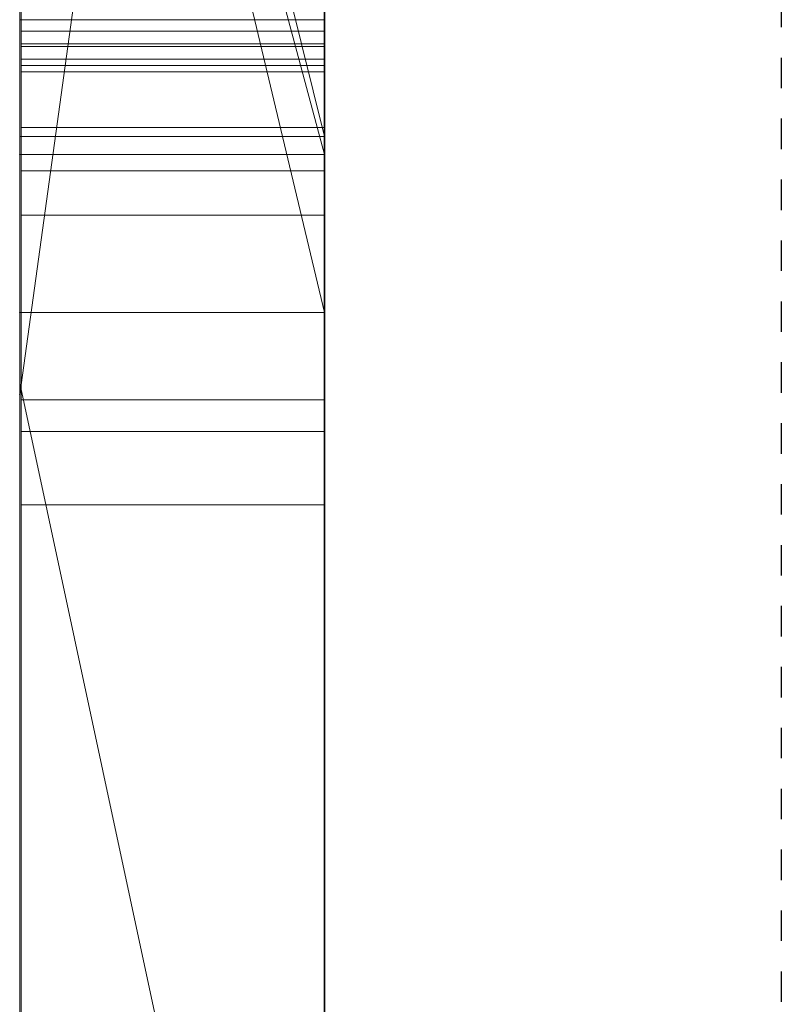
# Model space of a CAD drawing. Extents: x -1043 to 2383, y -808 to 1691.
# Drawn here: x 190 to 192, y 1240 to 1243 of the extents above; entities that cross this region are included whole.
import ezdxf

# ---------------------------------------------------------------- set-up
doc = ezdxf.new("R2010")
doc.units = 0
doc.header["$MEASUREMENT"] = 0
doc.linetypes.add('HIDDEN', pattern=[0.375, 0.25, -0.125])
doc.linetypes.add('solid', pattern=[0])
for name, color, linetype in [('5', 7, 'CONTINUOUS'), ('mark_1', 84, 'solid'), ('stone', 7, 'CONTINUOUS')]:
    doc.layers.add(name, color=color, linetype=linetype)

# ---------------------------------------------------------------- blocks, each defined once
blk = doc.blocks.new('0601s')
at = {"layer": 'mark_1', "lineweight": 0, "extrusion": (6.12303e-17, 1, -1.83691e-16)}
for p, q in [((50843.001, -15763.478, 2325.072), (50843.001, -15508.846, 2325.072)), ((50843.001, -15508.846, 2037.916), (50843.001, -15763.478, 2037.916)), ((50843.001, -15763.478, 2325.072), (50843.001, -15508.846, 2325.072)), ((50843.001, -15508.846, 2037.916), (50843.001, -15763.478, 2037.916)), ((50843.001, -15508.846, 3033.618), (50843.001, -15763.478, 3033.618)), ((50843.001, -15508.846, 2728.714), (50843.001, -15620.542, 2728.714)), ((50843.001, -15508.846, 2633.379), (50843.001, -15620.542, 2728.714)), ((50843.001, -15763.478, 2839.945), (50843.001, -15508.846, 2839.945)), ((50843.001, -15508.846, 2531.214), (50843.001, -15763.478, 2531.214)), ((50843.001, -15763.478, 2651.545), (50843.001, -15508.846, 2633.38)), ((50843.001, -15508.846, 2839.945), (50843.001, -15763.478, 2839.945)), ((50843.001, -15508.846, 2728.714), (50843.001, -15763.478, 2728.714)), ((50843.001, -15508.846, 2633.379), (50843.001, -15763.478, 2651.545)), ((50843.001, -15508.846, 2531.214), (50843.001, -15763.478, 2531.214)), ((50843.001, -15763.478, 325.072), (50843.001, -15508.846, 325.072)), ((50843.001, -15508.846, 37.916), (50843.001, -15763.478, 37.916)), ((50843.001, -15763.478, 325.072), (50843.001, -15508.846, 325.072)), ((50843.001, -15508.846, 37.916), (50843.001, -15763.478, 37.916)), ((50853.001, -15763.478, 2325.072), (50853.001, -15508.846, 2325.072)), ((50853.001, -15763.478, 2839.945), (50853.001, -15508.846, 2839.945)), ((50853.001, -15763.478, 325.072), (50853.001, -15508.846, 325.072)), ((50843.001, -15509.886, -463.175), (50843.001, -15764.541, -463.175)), ((50843.001, -15617.841, -790.581), (50843.001, -15509.886, -790.581)), ((50843.001, -15617.841, -845.522), (50843.001, -15509.886, -845.522)), ((50843.001, -15617.841, -670.738), (50843.001, -15509.886, -670.738)), ((50843.001, -15509.886, -965.388), (50843.001, -15620.166, -965.388)), ((50843.001, -15509.886, -790.581), (50843.001, -15692.453, -748.139)), ((50843.001, -15617.841, -790.581), (50843.001, -15509.886, -790.581)), ((50843.001, -15509.886, -845.522), (50843.001, -15683.11, -880.48)), ((50843.001, -15617.841, -845.522), (50843.001, -15509.886, -845.522)), ((50843.001, -15509.886, -670.738), (50843.001, -15617.841, -670.738)), ((50843.001, -15509.886, -790.581), (50843.001, -15692.453, -748.139)), ((50843.001, -15509.886, -965.388), (50843.001, -15620.166, -965.388)), ((50843.001, -15509.886, -845.522), (50843.001, -15683.11, -880.481)), ((50853.001, -15617.841, -845.522), (50853.001, -15509.886, -845.522)), ((50853.001, -15617.841, -670.738), (50853.001, -15509.886, -670.738)), ((50843.001, -15763.478, 2651.545), (50843.001, -15530.122, 2651.545)), ((50843.001, -15530.122, 2651.545), (50843.001, -15620.542, 2728.714)), ((50843.001, -15530.122, 2651.545), (50843.001, -15643.855, 2651.545)), ((50853.001, -15544.225, 2976.874), (50853.001, -15808.865, 2976.874)), ((50853.001, -15544.225, 2476.739), (50853.001, -15808.865, 2476.739)), ((50853.001, -15617.841, -845.522), (50853.001, -15544.801, -845.522)), ((50853.001, -15545.554, 1478.151), (50853.001, -15617.841, 1478.151)), ((50853.001, -15545.554, -1521.849), (50853.001, -15617.841, -1521.849)), ((50853.001, -15548.3, 2667.054), (50843.001, -15620.542, 2728.714)), ((50853.001, -15548.3, 2667.054), (50843.001, -15620.542, 2728.714)), ((50853.001, -15550.225, -1022.808), (50853.001, -15666.792, -1022.808)), ((50853.001, -15550.934, 1975.492), (50853.001, -15808.865, 1975.492)), ((50853.001, -15550.934, -24.508), (50853.001, -15808.865, -24.508)), ((50853.001, -15554.299, -523.108), (50853.001, -15809.928, -523.108)), ((50843.001, -15558.218, -1958.414), (50843.001, -15653.619, -1958.414)), ((50843.001, -15558.218, -1958.414), (50843.001, -15653.619, -1958.414)), ((50843.001, -15558.218, 1041.586), (50843.001, -15653.619, 1041.586)), ((50843.001, -15558.218, 1041.586), (50843.001, -15653.619, 1041.586)), ((50843.001, -15569.598, 2157.771), (50843.001, -15693.316, 2157.771)), ((50843.001, -15569.598, 2205.217), (50843.001, -15693.316, 2205.217)), ((50843.001, -15693.316, 2205.217), (50843.001, -15569.598, 2205.217)), ((50843.001, -15569.598, 2157.771), (50843.001, -15693.316, 2157.771)), ((50843.001, -15569.598, 157.771), (50843.001, -15693.316, 157.771)), ((50843.001, -15569.598, 205.217), (50843.001, -15693.316, 205.217)), ((50843.001, -15693.316, 205.217), (50843.001, -15569.598, 205.217)), ((50843.001, -15569.598, 157.771), (50843.001, -15693.316, 157.771)), ((50853.001, -15569.598, 2157.771), (50853.001, -15693.316, 2157.771)), ((50853.001, -15569.598, 2157.771), (50853.001, -15693.316, 2157.771)), ((50853.001, -15569.598, 157.771), (50853.001, -15693.316, 157.771)), ((50853.001, -15569.598, 157.771), (50853.001, -15693.316, 157.771)), ((50853.001, -15612.062, 3246.141), (50843.001, -15571.79, 3290.154)), ((50853.001, -15612.062, 3246.141), (50843.001, -15571.79, 3290.154)), ((50853.001, -15612.062, 3246.141), (50843.001, -15571.79, 3290.154)), ((50853.001, -15612.062, 3246.141), (50843.001, -15571.79, 3290.155)), ((50853.001, -15612.062, 3147.12), (50843.001, -15571.79, 3147.119)), ((50843.001, -15571.79, 3147.119), (50843.001, -15612.062, 3147.119)), ((50843.001, -15571.79, 3147.12), (50853.001, -15612.062, 3147.12)), ((50843.001, -15571.79, 3147.119), (50843.001, -15612.062, 3147.119)), ((50843.001, -15571.79, 3033.619), (50843.001, -15612.062, 3033.619)), ((50853.001, -15612.062, 3246.14), (50853.001, -15571.79, 3290.155)), ((50843.001, -15573.441, -276.074), (50843.001, -15612.66, -276.074)), ((50853.001, -15612.66, -345.811), (50843.001, -15575.31, -295.875)), ((50843.001, -15612.66, -345.811), (50843.001, -15575.31, -345.811)), ((50843.001, -15575.31, -295.875), (50843.001, -15612.66, -295.875)), ((50853.001, -15612.66, -345.811), (50843.001, -15575.31, -295.875)), ((50843.001, -15575.31, -295.874), (50843.001, -15612.66, -295.874)), ((50843.001, -15612.66, -345.811), (50843.001, -15575.31, -345.811)), ((50843.001, -15612.66, -463.175), (50843.001, -15575.31, -463.175)), ((50853.001, -15612.66, -345.811), (50853.001, -15575.31, -345.811)), ((50853.001, -15612.66, -345.811), (50853.001, -15575.31, -345.811)), ((50843.001, -15575.863, 1822.75), (50853.001, -15617.841, 1780.285)), ((50843.001, -15575.863, -1177.25), (50853.001, -15617.841, -1219.715)), ((50843.001, -15575.864, 1745.337), (50853.001, -15617.841, 1745.337)), ((50843.001, -15764.541, 1745.337), (50843.001, -15575.864, 1745.337)), ((50853.001, -15617.841, 1745.337), (50843.001, -15575.864, 1745.337)), ((50853.001, -15617.841, 1780.285), (50843.001, -15575.864, 1822.749)), ((50853.001, -15617.841, 1560.556), (50843.001, -15575.864, 1627.973)), ((50843.001, -15575.864, 1627.973), (50843.001, -15764.541, 1627.973)), ((50843.001, -15575.864, 1535.593), (50853.001, -15617.841, 1478.151)), ((50843.001, -15575.864, 1627.973), (50853.001, -15617.841, 1560.556)), ((50843.001, -15575.864, 1535.593), (50853.001, -15617.841, 1478.151)), ((50843.001, -15764.541, 1745.337), (50843.001, -15575.864, 1745.337)), ((50843.001, -15764.541, 1627.973), (50843.001, -15575.864, 1627.973)), ((50843.001, -15575.864, -1254.663), (50853.001, -15617.841, -1254.663)), ((50843.001, -15764.541, -1254.663), (50843.001, -15575.864, -1254.663)), ((50853.001, -15617.841, -1254.663), (50843.001, -15575.864, -1254.663)), ((50853.001, -15617.841, -1219.715), (50843.001, -15575.864, -1177.251)), ((50853.001, -15617.841, -1439.444), (50843.001, -15575.864, -1372.027)), ((50843.001, -15575.864, -1372.027), (50843.001, -15764.541, -1372.027)), ((50843.001, -15575.864, -1464.407), (50853.001, -15617.841, -1521.849)), ((50843.001, -15575.864, -1372.027), (50853.001, -15617.841, -1439.444)), ((50843.001, -15575.864, -1464.407), (50853.001, -15617.841, -1521.849)), ((50843.001, -15764.541, -1254.663), (50843.001, -15575.864, -1254.663)), ((50843.001, -15764.541, -1372.027), (50843.001, -15575.864, -1372.027)), ((50853.001, -15575.864, 1822.749), (50853.001, -15617.841, 1780.285)), ((50853.001, -15575.864, -1177.251), (50853.001, -15617.841, -1219.715)), ((50843.048, -15706.994, -2882.995), (50843.048, -15577.301, -2900.856)), ((50843.048, -15706.994, -3382.995), (50843.048, -15577.301, -3400.856)), ((50843.048, -15706.994, -3882.995), (50843.048, -15577.301, -3900.856)), ((50853, -15577.301, -3900.856), (50853, -15706.994, -3882.995)), ((50853, -15577.301, -3400.856), (50853, -15706.994, -3382.995)), ((50853, -15577.301, -2900.856), (50853, -15706.994, -2882.995)), ((50843.001, -15577.967, -1837.441), (50843.001, -15653.619, -1958.414)), ((50843.001, -15577.967, -1837.441), (50843.001, -15653.619, -1958.414)), ((50843.001, -15608.232, 1162.559), (50843.001, -15577.967, 1162.559)), ((50843.001, -15577.967, 1162.559), (50843.001, -15653.619, 1041.586)), ((50843.001, -15577.967, 1162.559), (50843.001, -15653.619, 1041.586)), ((50843.048, -15578.131, -2787.501), (50843.048, -15706.994, -2804.947)), ((50843.048, -15578.131, -3287.501), (50843.048, -15706.994, -3304.947)), ((50843.048, -15578.131, -3787.501), (50843.048, -15706.994, -3804.947)), ((50853, -15706.994, -3804.947), (50853, -15578.131, -3787.501)), ((50853, -15706.994, -3304.947), (50853, -15578.131, -3287.501)), ((50853, -15706.994, -2804.947), (50853, -15578.131, -2787.501)), ((50853.001, -15608.232, 1260.769), (50853.001, -15577.967, 1302.749)), ((50843.048, -15706.994, -2804.947), (50843.048, -15579.953, -2831.489)), ((50843.048, -15706.994, -3304.947), (50843.048, -15579.953, -3331.489)), ((50843.048, -15706.994, -3804.947), (50843.048, -15579.953, -3831.489)), ((50843.048, -15739.878, -2791.572), (50843.048, -15580.057, -2767.854)), ((50843.048, -15739.878, -3291.572), (50843.048, -15580.057, -3267.854)), ((50843.048, -15739.878, -3791.572), (50843.048, -15580.057, -3767.854)), ((50853, -15579.953, -3831.489), (50853, -15706.994, -3804.947)), ((50853, -15579.953, -3331.489), (50853, -15706.994, -3304.947)), ((50853, -15579.953, -2831.489), (50853, -15706.994, -2804.947)), ((50853, -15580.057, -3767.854), (50853, -15739.878, -3791.572)), ((50853, -15580.057, -3267.854), (50853, -15739.878, -3291.572)), ((50853, -15580.057, -2767.854), (50853, -15739.878, -2791.572)), ((50843.048, -15580.161, -2856.245), (50843.048, -15706.994, -2882.995)), ((50843.048, -15580.161, -3356.245), (50843.048, -15706.994, -3382.995)), ((50843.048, -15580.161, -3856.245), (50843.048, -15706.994, -3882.995)), ((50853, -15706.994, -3882.995), (50853, -15580.161, -3856.245)), ((50853, -15706.994, -3382.995), (50853, -15580.161, -3356.245)), ((50853, -15706.994, -2882.995), (50853, -15580.161, -2856.245)), ((50843.048, -15581.095, -2920.088), (50843.048, -15740.294, -2896.371)), ((50843.048, -15581.095, -3420.088), (50843.048, -15740.294, -3396.371)), ((50843.048, -15581.095, -3920.088), (50843.048, -15740.294, -3896.371)), ((50853, -15740.294, -3896.371), (50853, -15581.095, -3920.088)), ((50853, -15740.294, -3396.371), (50853, -15581.095, -3420.088)), ((50853, -15740.294, -2896.371), (50853, -15581.095, -2920.088)), ((50843.051, -15588.5, 5085.836), (50843.051, -15743.94, 5085.836)), ((50853, -15743.94, 5085.836), (50853, -15588.5, 5085.836)), ((50853.001, -15603.184, -2020.804), (50853.001, -15693.936, -2020.804)), ((50853.001, -15603.184, 979.196), (50853.001, -15693.936, 979.196)), ((50843.001, -15647.686, -173.529), (50843.001, -15605.474, -173.52)), ((50843.001, -15605.474, -173.52), (50843.001, -15612.66, -173.529)), ((50843.001, -15605.474, -276.074), (50843.001, -15612.66, -276.074)), ((50853.001, -15647.686, -173.529), (50853.001, -15605.474, -173.52)), ((50843.001, -15608.232, -1670.24), (50853.001, -15608.232, -1670.24)), ((50843.001, -15608.232, -1837.441), (50853.001, -15608.232, -1837.441)), ((50843.001, -15608.232, -1670.24), (50843.001, -15608.232, -1837.441)), ((50843.001, -15608.232, -1670.24), (50853.001, -15608.232, -1670.24)), ((50843.001, -15714.128, -1670.24), (50843.001, -15608.232, -1670.24)), ((50843.001, -15608.232, -1837.441), (50843.001, -15653.619, -1958.414)), ((50843.001, -15608.232, -1837.441), (50843.001, -15653.619, -1958.414)), ((50843.001, -15608.232, -1670.24), (50843.001, -15653.619, -1791.589)), ((50843.001, -15608.232, -1837.441), (50843.001, -15608.232, -1670.24)), ((50843.001, -15653.619, -1791.589), (50843.001, -15608.232, -1670.24)), ((50843.001, -15608.232, -1670.24), (50843.001, -15714.128, -1670.24)), ((50853.001, -15608.232, 1162.559), (50843.001, -15608.232, 1162.559)), ((50843.001, -15608.232, 1329.76), (50853.001, -15608.232, 1329.76)), ((50843.001, -15608.232, 1162.559), (50853.001, -15608.232, 1162.559)), ((50843.001, -15608.232, 1329.76), (50843.001, -15608.232, 1162.559)), ((50843.001, -15608.232, 1329.76), (50853.001, -15608.232, 1329.76)), ((50843.001, -15714.128, 1329.76), (50843.001, -15608.232, 1329.76)), ((50843.001, -15608.232, 1162.559), (50843.001, -15653.619, 1041.586)), ((50843.001, -15608.232, 1162.559), (50843.001, -15653.619, 1041.586)), ((50843.001, -15608.232, 1329.76), (50843.001, -15653.619, 1208.411)), ((50843.001, -15608.232, 1162.559), (50843.001, -15608.232, 1329.76)), ((50843.001, -15653.619, 1208.411), (50843.001, -15608.232, 1329.76)), ((50843.001, -15608.232, 1329.76), (50843.001, -15714.128, 1329.76)), ((50853.001, -15608.232, -1670.24), (50853.001, -15608.232, -1837.441)), ((50853.001, -15714.128, -1670.24), (50853.001, -15608.232, -1670.24)), ((50853.001, -15608.232, 1329.76), (50853.001, -15608.232, 1162.559)), ((50853.001, -15714.128, 1329.76), (50853.001, -15608.232, 1329.76)), ((50843.051, -15608.606, 4694.637), (50853, -15608.606, 4694.637)), ((50843.051, -15608.606, 4617.419), (50853, -15608.606, 4617.419)), ((50843.048, -15740.363, -2870.243), (50843.048, -15609.021, -2843.285)), ((50843.048, -15609.021, -2843.285), (50843.048, -15739.948, -2817.699)), ((50843.048, -15609.021, -2843.285), (50853, -15609.021, -2843.285)), ((50843.048, -15740.363, -3370.243), (50843.048, -15609.021, -3343.285)), ((50843.048, -15609.021, -3343.285), (50843.048, -15739.948, -3317.699)), ((50843.048, -15609.021, -3343.285), (50853, -15609.021, -3343.285)), ((50843.048, -15740.363, -3870.243), (50843.048, -15609.021, -3843.285)), ((50843.048, -15609.021, -3843.285), (50843.048, -15739.948, -3817.699)), ((50843.048, -15609.021, -3843.285), (50853, -15609.021, -3843.285)), ((50843.051, -15741.946, 5106.106), (50843.051, -15609.117, 5106.106)), ((50843.051, -15609.117, 5106.106), (50853, -15609.117, 5106.106)), ((50853, -15739.948, -3817.699), (50853, -15609.021, -3843.285)), ((50853, -15609.021, -3843.285), (50853, -15740.363, -3870.243)), ((50853, -15739.948, -3317.699), (50853, -15609.021, -3343.285)), ((50853, -15609.021, -3343.285), (50853, -15740.363, -3370.243)), ((50853, -15739.948, -2817.699), (50853, -15609.021, -2843.285)), ((50853, -15609.021, -2843.285), (50853, -15740.363, -2870.243)), ((50853, -15609.117, 5106.106), (50853, -15741.946, 5106.106)), ((50843.051, -15609.532, 5143.269), (50843.051, -15743.733, 5143.269)), ((50843.051, -15609.532, 5143.269), (50853, -15609.532, 5143.269)), ((50853, -15743.733, 5143.269), (50853, -15609.532, 5143.269)), ((50843.051, -15744.183, 5163.539), (50843.051, -15609.739, 5163.539)), ((50843.051, -15609.739, 5163.539), (50853, -15609.739, 5163.539)), ((50853, -15609.739, 5163.539), (50853, -15744.183, 5163.539)), ((50843.051, -15741.358, 5224.35), (50843.051, -15609.947, 5224.35)), ((50843.051, -15609.947, 5224.35), (50853, -15609.947, 5224.35)), ((50853, -15609.947, 5224.35), (50853, -15741.358, 5224.35)), ((50843.051, -15611.768, 5204.079), (50843.051, -15741.738, 5204.079)), ((50843.051, -15611.768, 5204.079), (50853, -15611.768, 5204.079)), ((50853, -15741.738, 5204.079), (50853, -15611.768, 5204.079)), ((50843.001, -15612.062, 3215.222), (50853.001, -15612.062, 3215.222)), ((50843.001, -15612.062, 3147.12), (50853.001, -15612.062, 3122.167)), ((50843.001, -15612.062, 3215.222), (50843.001, -15612.062, 3147.12)), ((50853.001, -15612.062, 3147.12), (50843.001, -15612.062, 3147.119)), ((50843.001, -15612.062, 3215.222), (50853.001, -15612.062, 3215.222)), ((50843.001, -15656.564, 3215.222), (50843.001, -15612.062, 3215.222)), ((50843.001, -15612.062, 3033.619), (50843.001, -15612.062, 3147.119)), ((50843.001, -15612.062, 3122.167), (50843.001, -15656.564, 3122.167)), ((50843.001, -15612.062, 3033.618), (50843.001, -15656.564, 3033.618)), ((50843.001, -15612.062, 3122.167), (50843.001, -15612.062, 3033.618)), ((50843.001, -15612.062, 3215.222), (50843.001, -15656.564, 3215.222)), ((50843.001, -15612.062, 3122.167), (50843.001, -15656.564, 3122.167)), ((50843.001, -15612.062, 3215.222), (50843.001, -15612.062, 3122.167)), ((50853.001, -15612.062, 3215.222), (50853.001, -15612.062, 3122.167)), ((50853.001, -15612.062, 3246.141), (50853.001, -15612.062, 3147.12)), ((50853.001, -15656.564, 3215.222), (50853.001, -15612.062, 3215.222)), ((50853.001, -15612.66, -345.811), (50843.001, -15612.66, -345.811)), ((50853.001, -15612.66, -345.811), (50843.001, -15612.66, -295.875)), ((50843.001, -15612.66, -345.811), (50853.001, -15612.66, -345.811)), ((50853.001, -15612.66, -345.811), (50843.001, -15612.66, -295.875)), ((50843.001, -15612.66, -345.811), (50843.001, -15612.66, -295.874)), ((50843.001, -15612.66, -173.529), (50843.001, -15612.66, -276.074)), ((50843.001, -15612.66, -276.074), (50843.001, -15612.66, -295.874)), ((50843.001, -15612.66, -345.811), (50843.001, -15612.66, -463.175)), ((50843.001, -15612.66, -463.176), (50843.001, -15647.686, -463.175)), ((50843.001, -15612.66, -173.528), (50843.001, -15647.686, -173.529)), ((50843.001, -15612.66, -463.176), (50843.001, -15612.66, -173.528)), ((50843.051, -15613.197, 4216.853), (50853, -15613.197, 4216.853)), ((50843.051, -15614.65, 4196.583), (50853, -15614.65, 4196.583)), ((50853.001, -15617.841, -845.522), (50843.001, -15617.841, -790.581)), ((50843.001, -15617.841, -790.582), (50853.001, -15617.841, -845.522)), ((50843.001, -15617.841, -845.522), (50853.001, -15617.841, -845.522)), ((50843.001, -15617.841, -790.581), (50843.001, -15617.841, -845.522)), ((50853.001, -15617.841, -845.522), (50843.001, -15617.841, -845.522)), ((50843.001, -15617.841, -670.738), (50853.001, -15617.841, -670.738)), ((50843.001, -15617.841, -670.738), (50853.001, -15617.841, -670.738)), ((50843.001, -15692.453, -748.139), (50843.001, -15617.841, -670.738)), ((50843.001, -15617.841, -790.582), (50843.001, -15692.453, -748.139)), ((50843.001, -15617.841, -845.522), (50843.001, -15683.11, -880.48)), ((50843.001, -15764.541, -790.581), (50843.001, -15617.841, -790.581)), ((50843.001, -15692.453, -748.139), (50843.001, -15617.841, -790.581)), ((50843.001, -15617.841, -670.738), (50843.001, -15692.453, -748.139)), ((50843.001, -15617.841, -790.581), (50843.001, -15617.841, -845.522)), ((50843.001, -15617.841, -845.522), (50843.001, -15764.541, -845.522)), ((50843.001, -15617.841, -790.581), (50843.001, -15764.541, -790.581)), ((50843.001, -15764.541, -845.522), (50843.001, -15617.841, -845.522)), ((50843.001, -15683.11, -880.481), (50843.001, -15617.841, -845.522)), ((50853.001, -15764.541, 1745.337), (50853.001, -15617.841, 1745.337)), ((50853.001, -15617.841, 1745.337), (50853.001, -15617.841, 1780.285)), ((50853.001, -15617.841, 1560.556), (50853.001, -15809.928, 1560.556)), ((50853.001, -15617.841, 1478.151), (50853.001, -15617.841, 1560.556)), ((50853.001, -15692.453, -748.139), (50853.001, -15617.841, -670.738)), ((50853.001, -15764.541, -1254.663), (50853.001, -15617.841, -1254.663)), ((50853.001, -15617.841, -1254.663), (50853.001, -15617.841, -1219.715)), ((50853.001, -15617.841, -1439.444), (50853.001, -15809.928, -1439.444)), ((50853.001, -15617.841, -1521.849), (50853.001, -15617.841, -1439.444)), ((50843.001, -15620.166, -965.388), (50853.001, -15666.792, -1022.808)), ((50843.001, -15620.166, -965.388), (50843.001, -15683.11, -880.481)), ((50843.001, -15620.166, -965.388), (50853.001, -15666.792, -1022.808)), ((50843.001, -15620.166, -965.388), (50843.001, -15683.11, -880.481)), ((50843.001, -15620.542, 2728.714), (50843.001, -15718.246, 2728.714)), ((50843.051, -15620.715, 4213.924), (50853, -15620.715, 4213.924)), ((50843.051, -15621.752, 4200.272), (50853, -15621.752, 4200.272)), ((50843.051, -15624.162, 4207.306), (50853, -15624.162, 4207.306))]:
    blk.add_line(p, q, dxfattribs=at)
at = {"layer": 'mark_1', "lineweight": 0, "extrusion": (1, -6.12303e-17, 0)}
for centre, radius, start, end in [((-15640.886, 4639.421, 50843.051), 63.959, 53.18341, 59.68873), ((-15615.349, 5140.809, 50853), 35.258, 280.1816, 289.9599), ((-15611.687, 5152.781, 50843.051), 51.298, 80.7897, 89.5338), ((-15609.532, 5113.761, 50843.051), 29.507, 78.9843, 90), ((-15648.122, 4190.059, 50843.051), 100.55, 288.53026, 295.81965), ((-15641.63, 4638.149, 50853), 65.433, 55.20954, 59.68873), ((-15619.568, 4168.356, 50843.051), 48.903, 71.9377, 77.1936), ((-15639.982, 4671.088, 50843.051), 62.168, 300.31127, 304.90756), ((-15634.976, 5233.788, 50843.051), 74.645, 289.76078, 293.95173), ((-15640.179, 4183.948, 50853), 72.984, 294.88355, 299.12852), ((-15640.359, 4184.289, 50843.051), 73.369, 294.48705, 298.83443), ((-15635.059, 5234.018, 50853), 74.889, 289.76078, 293.7228), ((-15609.947, 5134.982, 50853), 89.368, 86.96283, 90), ((-15615.555, 5141.954, 50843.051), 36.421, 280.1816, 286.1905), ((-15621.941, 4156.683, 50853), 40.547, 66.1284, 71.8284), ((-15609.947, 5134.132, 50843.051), 90.217, 87.47311, 90), ((-15648.895, 4191.919, 50853), 102.561, 289.56771, 294.91564), ((-15609.532, 5112.657, 50853), 30.612, 83.4439, 90), ((-15640.652, 4672.234, 50853), 63.495, 300.31127, 302.87208), ((-15621.931, 4156.695, 50843.051), 40.532, 67.8634, 73.7091), ((-15611.313, 5155.925, 50853), 48.145, 84.8994, 87.6477), ((-15648.271, 4639.956, 50853), 86.123, 61.39536, 69.29315), ((-15646.853, 4681.058, 50843.051), 93.754, 287.17658, 294.77418), ((-15647.735, 4683.382, 50853), 96.234, 289.05756, 294.53519), ((-15648.629, 4639.135, 50843.051), 87.015, 62.24988, 66.13709), ((-15620.112, 4166.035, 50853), 51.286, 76.3108, 82.2504), ((-15641.831, 4676.193, 50843.051), 67.515, 299.28568, 299.47944), ((-15644.409, 4638.116, 50843.051), 66.907, 57.64802, 62.08229), ((-15620.137, 4165.852, 50843.051), 51.471, 77.1936, 82.2504), ((-15641.972, 4676.443, 50843.051), 67.803, 299.09254, 299.28568), ((-15642.621, 4677.591, 50853), 69.121, 295.11747, 299.47944), ((-15644, 4638.761, 50853), 66.143, 57.64802, 58.87469), ((-15642.872, 4678.061, 50843.051), 69.654, 294.61403, 299.09254), ((-15622.249, 4155.745, 50853), 41.534, 71.8284, 75.6175), ((-15611.768, 5144.837, 50853), 59.242, 87.64772, 90), ((-15643.457, 4191.014, 50853), 80.772, 290.9506, 294.88355), ((-15644.643, 4637.696, 50853), 67.387, 58.87469, 60.08434), ((-15643.757, 4191.749, 50843.051), 81.566, 290.47295, 294.48705), ((-15622.756, 4153.874, 50843.051), 43.472, 73.7091, 79.2535), ((-15645.479, 4636.244, 50853), 69.063, 60.08434, 64.55626), ((-15611.763, 5143.399, 50843.051), 60.68, 89.5338, 89.7687), ((-15611.768, 5142.141, 50843.051), 61.939, 89.7687, 90), ((-15622.831, 4153.478, 50853), 43.874, 75.6175, 79.2535), ((-15647.125, 4632.989, 50843.051), 72.708, 62.08229, 66.2473), ((-15613.703, 4206.925, 50843.051), 9.94, 87.0807, 89.5604), ((-15649.904, 4636.254, 50843.051), 90.166, 66.13709, 70.04015), ((-15613.684, 4207.303, 50853), 9.562, 87.0807, 98.8796), ((-15646.199, 4685.223, 50853), 77.55, 291.11754, 295.11747), ((-15613.7, 4207.258, 50843.051), 9.608, 89.5604, 92.1042), ((-15646.6, 4686.198, 50843.051), 78.604, 290.52527, 294.61403), ((-15613.713, 4207.611, 50843.051), 9.255, 92.1042, 104.2657), ((-15613.497, 4213.062, 50843.051), 16.52, 258.9209, 266.0001), ((-15650.181, 4195.535, 50853), 106.4, 285.98793, 289.56771), ((-15646.338, 4198.54, 50853), 88.831, 283.11597, 290.9506), ((-15613.56, 4212.162, 50853), 15.618, 255.4055, 266.0001), ((-15645.623, 4196.747, 50843.051), 86.901, 286.44382, 290.47295), ((-15613.718, 4207.52, 50853), 9.343, 98.8796, 110.8937), ((-15613.592, 4207.133, 50843.051), 9.748, 104.2657, 115.9465), ((-15648.518, 4629.855, 50853), 76.137, 64.55626, 68.71143), ((-15652.253, 4202.383, 50843.051), 113.548, 281.88332, 288.53026), ((-15650.006, 4689.956, 50853), 103.189, 285.37497, 289.05756), ((-15614.778, 4206.522, 50843.051), 9.856, 248.448, 258.9209), ((-15613.431, 4206.768, 50853), 10.147, 110.8937, 122.8001), ((-15615.575, 4204.423, 50853), 7.62, 236.9024, 255.4055), ((-15649.659, 4627.233, 50843.051), 78.997, 66.2473, 74.54798), ((-15613.126, 4206.177, 50843.051), 10.811, 115.9465, 124.9026), ((-15653.649, 4625.73, 50853), 101.331, 69.29315, 76.27284), ((-15649.341, 4693.358, 50853), 86.271, 283.15555, 291.11754), ((-15615.757, 4204.042, 50843.051), 7.189, 229.9283, 248.448), ((-15648.633, 4691.63, 50843.051), 84.404, 286.42139, 290.52527), ((-15652.716, 4628.509, 50843.051), 98.406, 70.04015, 73.69463), ((-15653.955, 4704.034, 50843.051), 117.803, 280.78659, 287.17658), ((-15611.55, 4203.849, 50853), 13.62, 122.8001, 132.2925), ((-15611.349, 4203.629, 50843.051), 13.917, 124.9026, 132.2925), ((-15616.464, 4203.06, 50853), 5.994, 222.2398, 236.9024), ((-15616.866, 4202.724, 50843.051), 5.467, 206.6474, 229.9283), ((-15612.804, 4205.108, 50843.051), 11.845, 131.9025, 140.6616), ((-15612.917, 4205.235, 50853), 11.675, 131.9025, 142.544), ((-15649.37, 4209.443, 50843.051), 100.139, 282.82235, 286.44382), ((-15652.401, 4203.285, 50853), 114.461, 282.5995, 285.98793), ((-15650.228, 4625.469, 50853), 80.845, 68.71143, 72.88376), ((-15616.794, 4202.761, 50853), 5.548, 206.6474, 222.2398), ((-15611.209, 4208.525, 50843.051), 13.389, 208.1414, 218.0515), ((-15611.001, 4208.688, 50853), 13.653, 210.0779, 218.0515), ((-15614.255, 4206.298, 50843.051), 9.969, 140.6616, 150.6581), ((-15614.451, 4206.41, 50853), 9.743, 142.544, 154.7857), ((-15653.674, 4703.294, 50853), 117.022, 282.0248, 285.37497), ((-15614.561, 4206.47, 50843.051), 9.617, 150.6581, 162.7159), ((-15614.175, 4206.938, 50843.051), 10.025, 195.7512, 208.1414), ((-15613.672, 4207.141, 50853), 10.566, 200.3811, 210.0779), ((-15614.529, 4206.447, 50853), 9.656, 154.7857, 164.7275), ((-15613.649, 4206.186, 50843.051), 10.572, 162.7159, 173.9199), ((-15614.557, 4206.812, 50853), 9.622, 188.6887, 200.3811), ((-15614.788, 4206.766, 50843.051), 9.388, 186.2351, 195.7512), ((-15613.527, 4206.173, 50853), 10.695, 164.7275, 173.9199), ((-15614.779, 4206.778, 50853), 9.398, 176.7802, 188.6887), ((-15614.71, 4206.774, 50843.051), 9.467, 176.7802, 186.2351), ((-15652.699, 4705.424, 50843.051), 98.785, 282.77559, 286.42139), ((-15654.616, 4622.015, 50843.051), 105.172, 73.69463, 79.17268), ((-15653.255, 4228.227, 50853), 119.314, 276.85013, 283.11597), ((-15653.71, 4614.161, 50853), 92.677, 72.88376, 76.64851), ((-15651.194, 4217.456, 50843.051), 108.356, 279.19151, 282.82235), ((-15653.519, 4208.289, 50853), 119.589, 279.20118, 282.5995), ((-15656.293, 4603.233, 50843.051), 103.897, 74.54798, 81.29016), ((-15654.435, 4212.752, 50843.051), 124.144, 275.46817, 281.88332), ((-15655.434, 4711.557, 50853), 125.47, 278.66684, 282.0248), ((-15656.569, 4613.774, 50853), 113.638, 76.27284, 83.1858), ((-15656.817, 4725.341, 50853), 119.116, 276.91896, 283.15555), ((-15654.674, 4714.134, 50843.051), 107.716, 279.12093, 282.77559), ((-15657.181, 4720.965, 50843.051), 135.038, 274.80967, 280.78659), ((-15655.425, 4606.934, 50853), 100.104, 76.64851, 80.42416), ((-15654.365, 4237.056, 50843.051), 128.211, 275.99197, 279.19151), ((-15655.517, 4220.621, 50853), 132.082, 276.04746, 279.20118), ((-15658.626, 4601.049, 50843.051), 126.518, 79.17268, 83.93807), ((-15658.468, 4731.462, 50853), 145.605, 275.66418, 278.66684), ((-15658.104, 4735.499, 50843.051), 129.355, 275.93596, 279.12093), ((-15658.431, 4589.117, 50853), 118.174, 80.42416, 83.757), ((-15655.265, 4244.959, 50853), 136.166, 273.1562, 276.85013)]:
    blk.add_arc(centre, radius, start, end, dxfattribs=at)
at = {"layer": 'mark_1', "lineweight": 0, "extrusion": (6.12303e-17, 1, -1.83691e-16)}
for p in [(50853.001, -15608.232, 1260.769), (50853.001, -15612.062, 3246.141), (50853.001, -15612.062, 3246.141), (50843.001, -15612.66, -295.874), (50853.001, -15612.66, -345.811), (50843.001, -15617.841, -790.581), (50843.001, -15617.841, -790.581), (50843.001, -15617.841, -845.522), (50853.001, -15617.841, 1780.285), (50853.001, -15617.841, -1219.715), (50843.001, -15620.542, 2728.714)]:
    blk.add_point(p, dxfattribs=at)
at = {"layer": 'stone', "color": 7, "linetype": 'CONTINUOUS'}
blk.add_line((50853.001, -14335.481, -1.822), (50853.001, -16985.481, -1.822), dxfattribs=at)
at = {"layer": 'stone', "color": 7, "linetype": 'HIDDEN'}
blk.add_line((50868.001, -14485.481, -1.822), (50868.001, -16985.481, -1.822), dxfattribs=at)

msp = doc.modelspace()

# ---------------------------------------------------------------- block references
at = {"layer": '5', "xscale": 0.1, "yscale": 0.1, "zscale": 0.1}
msp.add_blockref('0601s', (-4894.6248, 2804.0894, 990.1822), dxfattribs=at)

doc.saveas('drawing.dxf')
